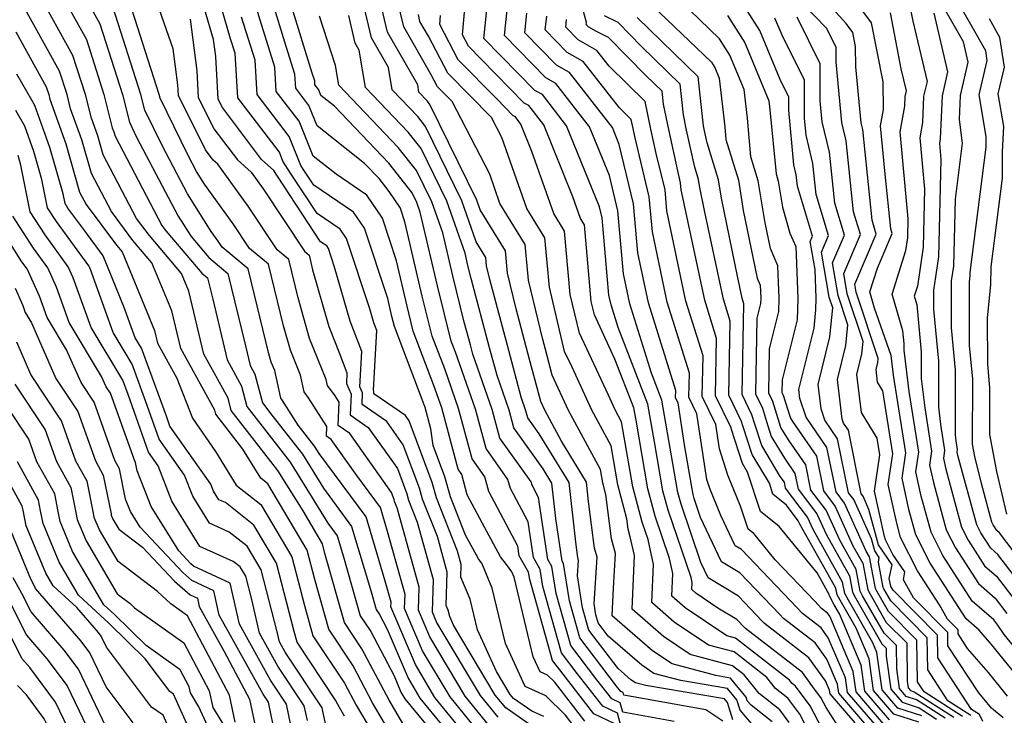
# Model space of a CAD drawing. Extents: x 1893570 to 1900978, y 2863029 to 2865516.
# Drawn here: x 1895400 to 1895524, y 2863532 to 2863619 of the extents above; entities that cross this region are included whole.
import ezdxf

# ---------------------------------------------------------------- set-up
doc = ezdxf.new("R2010")
doc.units = 0

msp = doc.modelspace()

# ---------------------------------------------------------------- linework, layer by layer
at = {"layer": 'Unknown_Line_Type', "color": 0}
for points in [[(1895450.53, 2863526.24, 3188), (1895446.12, 2863533.73, 3188), (1895442.7, 2863540.2, 3188), (1895440.5, 2863543.51, 3188), (1895438.04, 2863552.2, 3188), (1895437.72, 2863553.43, 3188), (1895435.28, 2863557.57, 3188), (1895432.11, 2863562.65, 3188), (1895431.23, 2863563.79, 3188), (1895426.24, 2863570.21, 3188), (1895425.84, 2863571.76, 3188), (1895422.79, 2863577.28, 3188), (1895420.91, 2863585.21, 3188), (1895419.99, 2863587.45, 3188), (1895415.92, 2863592.22, 3188), (1895414.32, 2863594.38, 3188), (1895410.11, 2863602.38, 3188), (1895409.43, 2863604.79, 3188), (1895408.63, 2863607, 3188), (1895407.88, 2863609.98, 3188), (1895406.3, 2863614.91, 3188), (1895401.01, 2863624.49, 3188), (1895399.62, 2863626.97, 3188), (1895398.04, 2863633.96, 3188)], [(1895447.19, 2863528.07, 3190), (1895444.04, 2863533.42, 3190), (1895441.6, 2863538.05, 3190), (1895438.52, 2863542.68, 3190), (1895436.75, 2863548.92, 3190), (1895435.79, 2863552.61, 3190), (1895430.84, 2863560.99, 3190), (1895429.96, 2863561.69, 3190), (1895427.68, 2863565.35, 3190), (1895424.28, 2863569.73, 3190), (1895424.15, 2863570.25, 3190), (1895419.88, 2863577.99, 3190), (1895418.75, 2863582.75, 3190), (1895416.24, 2863588.81, 3190), (1895413.85, 2863591.61, 3190), (1895411.14, 2863595.25, 3190), (1895408.63, 2863600.03, 3190), (1895407.42, 2863604.29, 3190), (1895406.01, 2863608.2, 3190), (1895405.56, 2863609.98, 3190), (1895404.62, 2863612.92, 3190), (1895398.15, 2863624.63, 3190)], [(1895403.87, 2863624.35, 3186), (1895407.99, 2863616.9, 3186), (1895410.2, 2863609.99, 3186), (1895411.25, 2863605.8, 3186), (1895411.44, 2863605.29, 3186), (1895411.6, 2863604.72, 3186), (1895417.49, 2863593.51, 3186), (1895418, 2863592.83, 3186), (1895420.63, 2863589.73, 3186), (1895422.54, 2863587.48, 3186), (1895423.24, 2863586.89, 3186), (1895423.9, 2863584.22, 3186), (1895425.71, 2863576.57, 3186), (1895427.53, 2863573.27, 3186), (1895428.2, 2863570.69, 3186), (1895431.29, 2863566.71, 3186), (1895433.65, 2863563.68, 3186), (1895438.41, 2863556.03, 3186), (1895439.59, 2863554.43, 3186), (1895440.39, 2863551.78, 3186), (1895442.49, 2863544.34, 3186), (1895443.81, 2863542.36, 3186), (1895446.74, 2863536.81, 3186), (1895447.61, 2863534.75, 3186), (1895448.11, 2863533.92, 3186), (1895451.28, 2863530.04, 3186)], [(1895406.73, 2863624.22, 3184), (1895409.67, 2863618.89, 3184), (1895412.52, 2863609.99, 3184), (1895413.4, 2863606.49, 3184), (1895414.31, 2863604.63, 3184), (1895419.57, 2863594.65, 3184), (1895421.18, 2863592.1, 3184), (1895423.4, 2863589.47, 3184), (1895425.8, 2863587.47, 3184), (1895428.03, 2863578.36, 3184), (1895428.63, 2863575.86, 3184), (1895429.22, 2863574.79, 3184), (1895430.16, 2863571.17, 3184), (1895431.36, 2863569.63, 3184), (1895435.19, 2863564.7, 3184), (1895437.86, 2863560.41, 3184), (1895441.4, 2863555.61, 3184), (1895443.77, 2863547.65, 3184), (1895444.48, 2863545.17, 3184), (1895444.92, 2863544.51, 3184), (1895445.89, 2863542.66, 3184), (1895448.52, 2863536.49, 3184), (1895450, 2863534, 3184), (1895455.8, 2863526.92, 3184)], [(1895489.42, 2863531.25, 3158), (1895488.72, 2863533.45, 3158), (1895488.35, 2863533.9, 3158), (1895478.45, 2863535.58, 3158), (1895477.15, 2863535.92, 3158), (1895476.57, 2863536.31, 3158), (1895474.95, 2863537.72, 3158), (1895471.29, 2863542.53, 3158), (1895470.49, 2863545.35, 3158), (1895469.86, 2863549.37, 3158), (1895469.98, 2863551.31, 3158), (1895469.88, 2863551.68, 3158), (1895469.63, 2863553.62, 3158), (1895468.8, 2863561.13, 3158), (1895465.04, 2863567.28, 3158), (1895463.6, 2863569.3, 3158), (1895463.36, 2863570.18, 3158), (1895462.76, 2863571.89, 3158), (1895461.18, 2863577.76, 3158), (1895458.8, 2863586.71, 3158), (1895458.39, 2863588.42, 3158), (1895458.3, 2863589.46, 3158), (1895457.09, 2863591.42, 3158), (1895455.27, 2863596.61, 3158), (1895450.7, 2863605.96, 3158), (1895449.72, 2863607.2, 3158), (1895446.51, 2863610.57, 3158), (1895446.04, 2863613.38, 3158), (1895443.89, 2863617.14, 3158), (1895442.35, 2863623.71, 3158)], [(1895524.02, 2863534.24, 3116), (1895521.62, 2863537.2, 3116), (1895518.98, 2863540.25, 3116), (1895517.79, 2863542.07, 3116), (1895517.78, 2863542.59, 3116), (1895516.45, 2863543.93, 3116), (1895515.45, 2863545.74, 3116), (1895512.69, 2863550.01, 3116), (1895510.55, 2863554.23, 3116), (1895510.06, 2863556.02, 3116), (1895508.99, 2863560.87, 3116), (1895509.57, 2863564.74, 3116), (1895508.32, 2863572.66, 3116), (1895507.65, 2863573.76, 3116), (1895507.45, 2863575.37, 3116), (1895507.67, 2863576.24, 3116), (1895507.72, 2863576.77, 3116), (1895504.96, 2863585.08, 3116), (1895504.78, 2863586.1, 3116), (1895507.48, 2863592.42, 3116), (1895506.96, 2863594.15, 3116), (1895505.78, 2863605.57, 3116), (1895505.58, 2863606.4, 3116), (1895504.91, 2863613.46, 3116), (1895504.86, 2863616.01, 3116), (1895504.52, 2863617.78, 3116), (1895503.67, 2863618.92, 3116), (1895499.05, 2863624.06, 3116)], [(1895526.04, 2863535.78, 3114), (1895522, 2863540.74, 3114), (1895520.45, 2863542.54, 3114), (1895518.79, 2863543.97, 3114), (1895514.28, 2863550.98, 3114), (1895512.47, 2863554.55, 3114), (1895511.6, 2863557.72, 3114), (1895510.72, 2863561.69, 3114), (1895511.2, 2863564.86, 3114), (1895509.66, 2863574.67, 3114), (1895509.35, 2863577.14, 3114), (1895507.27, 2863583.09, 3114), (1895506.66, 2863585.13, 3114), (1895507.63, 2863588.14, 3114), (1895509.49, 2863592.49, 3114), (1895509.31, 2863593.07, 3114), (1895508.6, 2863599.96, 3114), (1895508.03, 2863606.04, 3114), (1895508.4, 2863608.09, 3114), (1895508.33, 2863611.57, 3114), (1895506.89, 2863619.02, 3114), (1895503.31, 2863623.84, 3114)], [(1895526.23, 2863547.59, 3106), (1895522.81, 2863552.07, 3106), (1895521.89, 2863552.87, 3106), (1895520.64, 2863554.82, 3106), (1895520.13, 2863555.82, 3106), (1895517.76, 2863564.52, 3106), (1895517.66, 2863564.96, 3106), (1895517.71, 2863565.3, 3106), (1895517.54, 2863566.39, 3106), (1895517.45, 2863567.12, 3106), (1895517.47, 2863575.3, 3106), (1895516.96, 2863580.62, 3106), (1895516.96, 2863586.53, 3106), (1895517.23, 2863588.36, 3106), (1895517.45, 2863596.82, 3106), (1895518.34, 2863603.85, 3106), (1895517.95, 2863606.83, 3106), (1895518.07, 2863609.86, 3106), (1895519.07, 2863614.04, 3106), (1895518.46, 2863616.6, 3106), (1895514.56, 2863623.47, 3106)], [(1895457.8, 2863529.26, 3180), (1895453.79, 2863534.15, 3180), (1895450.34, 2863539.96, 3180), (1895448.07, 2863545.28, 3180), (1895448.13, 2863547.02, 3180), (1895445.93, 2863554.95, 3180), (1895445.02, 2863557.98, 3180), (1895442.05, 2863562, 3180), (1895438.84, 2863566.55, 3180), (1895438.23, 2863566.97, 3180), (1895438.28, 2863568.2, 3180), (1895435.97, 2863571.81, 3180), (1895435.41, 2863572.56, 3180), (1895434.95, 2863574.66, 3180), (1895433.7, 2863577.78, 3180), (1895432.82, 2863580.86, 3180), (1895430.91, 2863588.62, 3180), (1895428.54, 2863590.61, 3180), (1895426.47, 2863593.72, 3180), (1895422.88, 2863598.69, 3180), (1895421.87, 2863600.29, 3180), (1895420.81, 2863602.3, 3180), (1895417.28, 2863609.51, 3180), (1895417.16, 2863610, 3180), (1895413.04, 2863622.87, 3180)], [(1895458.8, 2863530.42, 3178), (1895455.68, 2863534.23, 3178), (1895451.25, 2863541.7, 3178), (1895449.81, 2863545.08, 3178), (1895449.9, 2863547.97, 3178), (1895447.13, 2863557.96, 3178), (1895446.81, 2863558.75, 3178), (1895446.75, 2863558.98, 3178), (1895446.41, 2863559.89, 3178), (1895441.17, 2863567.31, 3178), (1895439.72, 2863568.3, 3178), (1895439.84, 2863571.24, 3178), (1895439.32, 2863572.05, 3178), (1895438.35, 2863573.34, 3178), (1895438.18, 2863574.09, 3178), (1895436.11, 2863579.27, 3178), (1895434.65, 2863584.38, 3178), (1895433.47, 2863589.2, 3178), (1895432, 2863590.43, 3178), (1895428.36, 2863595.92, 3178), (1895424.53, 2863601.21, 3178), (1895423.96, 2863601.73, 3178), (1895422.98, 2863603.02, 3178), (1895419.6, 2863609.85, 3178), (1895419.52, 2863611.2, 3178), (1895418.92, 2863615.75, 3178), (1895416.63, 2863622.35, 3178)], [(1895474.55, 2863530.77, 3166), (1895471.91, 2863532.02, 3166), (1895467.32, 2863537.92, 3166), (1895466.71, 2863538.73, 3166), (1895463.83, 2863548.94, 3166), (1895463.69, 2863549.85, 3166), (1895462.52, 2863551.9, 3166), (1895462.34, 2863553.13, 3166), (1895458.69, 2863559.99, 3166), (1895458.18, 2863561.85, 3166), (1895456.57, 2863564.1, 3166), (1895454.88, 2863570.46, 3166), (1895453.12, 2863575.45, 3166), (1895451.56, 2863579.56, 3166), (1895450.3, 2863584.6, 3166), (1895448.16, 2863593.78, 3166), (1895447.54, 2863595.67, 3166), (1895446.14, 2863597.76, 3166), (1895444.85, 2863599.39, 3166), (1895443.04, 2863601.29, 3166), (1895437.05, 2863606.03, 3166), (1895436.01, 2863608.61, 3166), (1895434.35, 2863610.79, 3166), (1895434.25, 2863612.56, 3166), (1895433.16, 2863616.02, 3166), (1895431.37, 2863621.77, 3166)], [(1895475.45, 2863530.06, 3164), (1895474.89, 2863532.08, 3164), (1895473.04, 2863532.96, 3164), (1895469.81, 2863537.11, 3164), (1895467.85, 2863539.68, 3164), (1895465.49, 2863548.05, 3164), (1895465.16, 2863550.2, 3164), (1895464.32, 2863551.68, 3164), (1895463.64, 2863556.18, 3164), (1895461.4, 2863560.39, 3164), (1895461.09, 2863561.53, 3164), (1895458.33, 2863565.4, 3164), (1895457, 2863570.39, 3164), (1895454.48, 2863577.56, 3164), (1895453.95, 2863578.94, 3164), (1895452.21, 2863585.88, 3164), (1895450.05, 2863595.18, 3164), (1895449.63, 2863596.39, 3164), (1895449.02, 2863597.62, 3164), (1895446.07, 2863601.34, 3164), (1895439.24, 2863608.5, 3164), (1895437.54, 2863609.84, 3164), (1895437.25, 2863610.57, 3164), (1895436.78, 2863611.19, 3164), (1895436.75, 2863611.69, 3164), (1895436.44, 2863612.67, 3164), (1895433.47, 2863622.25, 3164)], [(1895491.78, 2863530.78, 3156), (1895490.33, 2863532.46, 3156), (1895489.9, 2863533.79, 3156), (1895488.74, 2863535.2, 3156), (1895482.85, 2863536.2, 3156), (1895479.45, 2863537.1, 3156), (1895477.94, 2863538.13, 3156), (1895473.7, 2863541.81, 3156), (1895472.43, 2863543.48, 3156), (1895472.16, 2863544.46, 3156), (1895471.94, 2863545.85, 3156), (1895472.32, 2863551.74, 3156), (1895471.99, 2863552.87, 3156), (1895471.25, 2863558.76, 3156), (1895470.98, 2863561.2, 3156), (1895467.83, 2863566.35, 3156), (1895465.77, 2863570.15, 3156), (1895465.24, 2863571.32, 3156), (1895463.59, 2863577.42, 3156), (1895462.11, 2863583, 3156), (1895461.03, 2863587.51, 3156), (1895460.78, 2863590.29, 3156), (1895457.57, 2863595.48, 3156), (1895457.15, 2863596.68, 3156), (1895451.26, 2863608.74, 3156), (1895450.94, 2863609.15, 3156), (1895449.87, 2863610.27, 3156), (1895449.72, 2863611.2, 3156), (1895445.93, 2863617.82, 3156), (1895444.83, 2863622.49, 3156)], [(1895478.3, 2863622.17, 3130), (1895486.72, 2863614.04, 3130), (1895487.13, 2863613.39, 3130), (1895487.7, 2863612.03, 3130), (1895488.39, 2863605.93, 3130), (1895488.55, 2863604.3, 3130), (1895490.11, 2863599.18, 3130), (1895490.73, 2863595.38, 3130), (1895492.49, 2863586.85, 3130), (1895492.87, 2863585.98, 3130), (1895492.93, 2863584.36, 3130), (1895492.91, 2863583.69, 3130), (1895492.44, 2863581.82, 3130), (1895492.25, 2863572.29, 3130), (1895493.13, 2863570.49, 3130), (1895493.65, 2863568.83, 3130), (1895494.26, 2863566.94, 3130), (1895495.9, 2863564.2, 3130), (1895497.24, 2863562.26, 3130), (1895497.64, 2863560.31, 3130), (1895499.98, 2863557.21, 3130), (1895501.2, 2863554.54, 3130), (1895504.09, 2863549.4, 3130), (1895504.48, 2863547.32, 3130), (1895504.86, 2863546.6, 3130), (1895508.18, 2863540.82, 3130), (1895508.72, 2863540.28, 3130), (1895508.73, 2863539.27, 3130), (1895509.31, 2863535.11, 3130), (1895510.73, 2863533.47, 3130), (1895512.89, 2863532.76, 3130), (1895515.08, 2863531.36, 3130)], [(1895516.16, 2863531.47, 3128), (1895512.56, 2863533.78, 3128), (1895511.26, 2863534.2, 3128), (1895510.41, 2863535.19, 3128), (1895510.06, 2863537.7, 3128), (1895510.01, 2863540.61, 3128), (1895508.46, 2863542.17, 3128), (1895505.76, 2863546.89, 3128), (1895505.44, 2863547.47, 3128), (1895504.93, 2863550.19, 3128), (1895502.87, 2863553.86, 3128), (1895501.15, 2863557.66, 3128), (1895499.23, 2863560.19, 3128), (1895498.59, 2863563.36, 3128), (1895496.41, 2863566.5, 3128), (1895495.47, 2863568.08, 3128), (1895495.12, 2863569.17, 3128), (1895494.44, 2863571.32, 3128), (1895493.93, 2863572.37, 3128), (1895494.04, 2863577.95, 3128), (1895495.2, 2863582.65, 3128), (1895495.26, 2863584.35, 3128), (1895495.1, 2863588.43, 3128), (1895494.15, 2863590.6, 3128), (1895493.49, 2863593.82, 3128), (1895492.62, 2863599.13, 3128), (1895491.7, 2863602.15, 3128), (1895491.24, 2863607, 3128), (1895490.83, 2863610.61, 3128), (1895489.03, 2863614.95, 3128), (1895487.72, 2863616.99, 3128), (1895482.72, 2863621.82, 3128)], [(1895523.47, 2863531.51, 3118), (1895522.01, 2863532.71, 3118), (1895521.23, 2863533.66, 3118), (1895520.38, 2863534.64, 3118), (1895516.51, 2863540.56, 3118), (1895516.49, 2863542.26, 3118), (1895512.17, 2863546.62, 3118), (1895510.89, 2863548.9, 3118), (1895511.09, 2863549.88, 3118), (1895509.56, 2863552.09, 3118), (1895508.64, 2863553.91, 3118), (1895508.52, 2863554.32, 3118), (1895507.25, 2863560.05, 3118), (1895507.94, 2863564.63, 3118), (1895507.61, 2863566.73, 3118), (1895505.6, 2863569.97, 3118), (1895505.02, 2863574.74, 3118), (1895505.66, 2863577.32, 3118), (1895505.81, 2863578.88, 3118), (1895503.83, 2863584.87, 3118), (1895503.38, 2863587.44, 3118), (1895505.48, 2863592.35, 3118), (1895504.61, 2863595.22, 3118), (1895503.69, 2863604.14, 3118), (1895503.12, 2863606.47, 3118), (1895502.41, 2863614.04, 3118), (1895502.41, 2863615.95, 3118), (1895501.22, 2863618.34, 3118), (1895496.99, 2863622.74, 3118)], [(1895527.37, 2863549.06, 3104), (1895522.99, 2863554.82, 3104), (1895522.67, 2863555.1, 3104), (1895522.22, 2863555.79, 3104), (1895522.05, 2863556.14, 3104), (1895520.72, 2863561.01, 3104), (1895519.91, 2863564.4, 3104), (1895519.61, 2863565.98, 3104), (1895519.63, 2863574.19, 3104), (1895519.23, 2863578.33, 3104), (1895519.23, 2863586.41, 3104), (1895519.3, 2863587.19, 3104), (1895519.31, 2863587.59, 3104), (1895521.31, 2863603.36, 3104), (1895521.31, 2863604.04, 3104), (1895521.34, 2863604.69, 3104), (1895520.43, 2863609.94, 3104), (1895521.46, 2863614.28, 3104), (1895521.28, 2863615.48, 3104), (1895517.35, 2863622.45, 3104)], [(1895456.8, 2863528.09, 3182), (1895451.89, 2863534.07, 3182), (1895449.43, 2863538.23, 3182), (1895446.34, 2863545.49, 3182), (1895446.36, 2863546.06, 3182), (1895445.62, 2863548.71, 3182), (1895443.21, 2863556.8, 3182), (1895437.3, 2863564.79, 3182), (1895436.73, 2863565.72, 3182), (1895434.68, 2863568.35, 3182), (1895432.62, 2863571.57, 3182), (1895432.47, 2863571.77, 3182), (1895431.71, 2863575.23, 3182), (1895431.28, 2863576.29, 3182), (1895430.98, 2863577.33, 3182), (1895428.36, 2863588.04, 3182), (1895425.08, 2863590.78, 3182), (1895424.58, 2863591.53, 3182), (1895423.72, 2863592.72, 3182), (1895420.72, 2863597.47, 3182), (1895417.56, 2863603.46, 3182), (1895415.34, 2863608, 3182), (1895414.84, 2863609.99, 3182), (1895411.36, 2863620.88, 3182)], [(1895464.49, 2863530.23, 3174), (1895460.8, 2863532.76, 3174), (1895459.47, 2863534.38, 3174), (1895454.25, 2863543.18, 3174), (1895453.75, 2863544.27, 3174), (1895453.55, 2863545.08, 3174), (1895453.31, 2863545.67, 3174), (1895453.44, 2863549.87, 3174), (1895452.2, 2863554.32, 3174), (1895450.33, 2863559.04, 3174), (1895449.95, 2863560.42, 3174), (1895447.91, 2863565.89, 3174), (1895445.84, 2863568.83, 3174), (1895442.71, 2863570.97, 3174), (1895442.77, 2863572.43, 3174), (1895442.44, 2863573.18, 3174), (1895442.69, 2863577.62, 3174), (1895441.21, 2863581.45, 3174), (1895439.26, 2863588.23, 3174), (1895438.48, 2863590.6, 3174), (1895438.27, 2863590.92, 3174), (1895437.49, 2863591.44, 3174), (1895432.05, 2863599.69, 3174), (1895431.58, 2863600.43, 3174), (1895430.06, 2863601.82, 3174), (1895425.13, 2863608.33, 3174), (1895424.59, 2863609.4, 3174), (1895424.29, 2863614.75, 3174), (1895424.01, 2863616.89, 3174), (1895422.85, 2863620.77, 3174)], [(1895465.61, 2863531.66, 3172), (1895464.11, 2863532.34, 3172), (1895461.8, 2863533.93, 3172), (1895461.36, 2863534.46, 3172), (1895459.65, 2863537.35, 3172), (1895457.26, 2863542.58, 3172), (1895456.32, 2863546.46, 3172), (1895455.16, 2863549.23, 3172), (1895455.21, 2863550.82, 3172), (1895454.74, 2863552.49, 3172), (1895452.09, 2863559.19, 3172), (1895451.55, 2863561.14, 3172), (1895448.66, 2863568.89, 3172), (1895448.17, 2863569.58, 3172), (1895444.2, 2863572.3, 3172), (1895444.21, 2863572.6, 3172), (1895444.15, 2863572.76, 3172), (1895444.56, 2863580.27, 3172), (1895444.18, 2863581.26, 3172), (1895443.68, 2863583, 3172), (1895440.74, 2863591.87, 3172), (1895439.95, 2863593.05, 3172), (1895437.06, 2863595, 3172), (1895433.71, 2863600.08, 3172), (1895432.75, 2863601.59, 3172), (1895432.3, 2863602.71, 3172), (1895427.05, 2863609.57, 3172), (1895426.74, 2863615.18, 3172), (1895426.16, 2863617, 3172), (1895425, 2863620.88, 3172)], [(1895470.78, 2863531.08, 3168), (1895466.93, 2863536.03, 3168), (1895466.06, 2863536.88, 3168), (1895465.16, 2863537.29, 3168), (1895464.28, 2863539.2, 3168), (1895461.86, 2863549.21, 3168), (1895461.57, 2863549.89, 3168), (1895460.89, 2863550.83, 3168), (1895460.13, 2863551.8, 3168), (1895457.55, 2863556.62, 3168), (1895455.97, 2863559.58, 3168), (1895455.27, 2863562.16, 3168), (1895454.81, 2863562.8, 3168), (1895452.76, 2863570.53, 3168), (1895451.77, 2863573.35, 3168), (1895449.17, 2863580.17, 3168), (1895448.38, 2863583.32, 3168), (1895447.05, 2863589.04, 3168), (1895445.27, 2863594.4, 3168), (1895443.33, 2863597.32, 3168), (1895439.43, 2863599.94, 3168), (1895436.56, 2863602.22, 3168), (1895434.78, 2863606.64, 3168), (1895431.91, 2863610.38, 3168), (1895431.74, 2863613.43, 3168), (1895429.87, 2863619.36, 3168), (1895429.27, 2863621.29, 3168)], [(1895494.36, 2863531.01, 3154), (1895491.73, 2863533.1, 3154), (1895491.23, 2863533.67, 3154), (1895491.09, 2863534.12, 3154), (1895489.12, 2863536.51, 3154), (1895487.25, 2863536.83, 3154), (1895481.75, 2863538.29, 3154), (1895479.3, 2863539.94, 3154), (1895474.22, 2863544.37, 3154), (1895474.37, 2863547.83, 3154), (1895474.65, 2863552.18, 3154), (1895474.11, 2863554.06, 3154), (1895473.41, 2863559.64, 3154), (1895473.02, 2863561.1, 3154), (1895472.73, 2863562.78, 3154), (1895468.71, 2863570.2, 3154), (1895466.66, 2863574.65, 3154), (1895466.01, 2863577.07, 3154), (1895465.42, 2863579.29, 3154), (1895463.67, 2863586.61, 3154), (1895463.27, 2863591.11, 3154), (1895460.08, 2863596.26, 3154), (1895458.79, 2863599.94, 3154), (1895454.05, 2863609.11, 3154), (1895452.2, 2863610.97, 3154), (1895451.38, 2863612.54, 3154), (1895447.97, 2863618.51, 3154), (1895447.32, 2863621.27, 3154)], [(1895501.62, 2863528.29, 3148), (1895499.16, 2863533.04, 3148), (1895497.32, 2863535.49, 3148), (1895496.87, 2863535.85, 3148), (1895496.54, 2863536.25, 3148), (1895489.73, 2863541.55, 3148), (1895488.66, 2863541.83, 3148), (1895483.41, 2863545.38, 3148), (1895481.74, 2863546.83, 3148), (1895481.86, 2863549.68, 3148), (1895481.45, 2863551.57, 3148), (1895479.64, 2863556.88, 3148), (1895478.71, 2863560.36, 3148), (1895477.23, 2863568.98, 3148), (1895476.95, 2863570.53, 3148), (1895474.56, 2863576.68, 3148), (1895471.97, 2863582.26, 3148), (1895471.57, 2863583.91, 3148), (1895470.71, 2863593.59, 3148), (1895470.23, 2863594.37, 3148), (1895469.27, 2863597.09, 3148), (1895465.59, 2863606.15, 3148), (1895463.7, 2863608.59, 3148), (1895463.12, 2863608.91, 3148), (1895457.71, 2863614.44, 3148), (1895456.11, 2863616.05, 3148), (1895455.35, 2863617.5, 3148), (1895455.67, 2863620.75, 3148)], [(1895505.45, 2863526.1, 3146), (1895501.15, 2863532.81, 3146), (1895500.48, 2863534.09, 3146), (1895499.71, 2863535.11, 3146), (1895498.19, 2863537.21, 3146), (1895491.01, 2863542.74, 3146), (1895490.91, 2863542.84, 3146), (1895489.91, 2863543.89, 3146), (1895487.53, 2863545.33, 3146), (1895484.77, 2863547.2, 3146), (1895484.24, 2863547.66, 3146), (1895484.28, 2863548.56, 3146), (1895484.15, 2863549.16, 3146), (1895481.27, 2863557.64, 3146), (1895480.61, 2863560.11, 3146), (1895479.55, 2863566.26, 3146), (1895478.72, 2863571.01, 3146), (1895474.96, 2863580.66, 3146), (1895474.07, 2863583.51, 3146), (1895473.81, 2863584.74, 3146), (1895472.96, 2863594.44, 3146), (1895472.62, 2863595.86, 3146), (1895468.48, 2863606.04, 3146), (1895465.42, 2863609.98, 3146), (1895464.48, 2863610.5, 3146), (1895458.07, 2863617.05, 3146), (1895458.49, 2863621.04, 3146)], [(1895504.8, 2863530.89, 3144), (1895501.66, 2863534.53, 3144), (1895501.6, 2863534.98, 3144), (1895501.08, 2863536.19, 3144), (1895498.98, 2863539.08, 3144), (1895493.4, 2863543.37, 3144), (1895493.12, 2863543.68, 3144), (1895490.11, 2863546.82, 3144), (1895486.31, 2863549.13, 3144), (1895485.39, 2863551.08, 3144), (1895482.9, 2863558.39, 3144), (1895482.5, 2863559.87, 3144), (1895481.87, 2863563.54, 3144), (1895480.48, 2863571.5, 3144), (1895479.15, 2863574.92, 3144), (1895476.43, 2863583.62, 3144), (1895475.63, 2863587.39, 3144), (1895474.94, 2863595.33, 3144), (1895473.87, 2863599.78, 3144), (1895471.37, 2863605.92, 3144), (1895467.13, 2863611.37, 3144), (1895465.84, 2863612.09, 3144), (1895460.64, 2863617.4, 3144), (1895460.98, 2863620.63, 3144)], [(1895518.32, 2863531.69, 3124), (1895513.5, 2863534.79, 3124), (1895512.68, 2863536.04, 3124), (1895512.6, 2863541.27, 3124), (1895509.03, 2863544.88, 3124), (1895507.54, 2863547.46, 3124), (1895507.37, 2863547.78, 3124), (1895506.63, 2863551.77, 3124), (1895506.22, 2863552.49, 3124), (1895503.48, 2863558.54, 3124), (1895502.41, 2863559.95, 3124), (1895501.27, 2863565.54, 3124), (1895498.63, 2863569.38, 3124), (1895497.86, 2863571.72, 3124), (1895497.72, 2863572.86, 3124), (1895499.64, 2863580.55, 3124), (1895499.87, 2863582.89, 3124), (1895499.92, 2863584.33, 3124), (1895499.78, 2863587.95, 3124), (1895499.17, 2863591.46, 3124), (1895499.46, 2863592.15, 3124), (1895497.56, 2863598.46, 3124), (1895497.41, 2863599.86, 3124), (1895497.1, 2863601.14, 3124), (1895496.46, 2863608.01, 3124), (1895496.47, 2863609.68, 3124), (1895495.47, 2863611.67, 3124), (1895492.82, 2863618.05, 3124), (1895490.9, 2863621.07, 3124)], [(1895511.63, 2863621.5, 3110), (1895512.07, 2863619.22, 3110), (1895513.88, 2863611.63, 3110), (1895513.44, 2863609.78, 3110), (1895513.31, 2863606.46, 3110), (1895512.97, 2863604.55, 3110), (1895513.57, 2863598.07, 3110), (1895513.38, 2863590.75, 3110), (1895512.67, 2863585.86, 3110), (1895512.26, 2863584.6, 3110), (1895512.58, 2863583.53, 3110), (1895513.15, 2863577.53, 3110), (1895513.14, 2863574.23, 3110), (1895513.6, 2863570.53, 3110), (1895514.45, 2863565.08, 3110), (1895514.19, 2863563.32, 3110), (1895514.68, 2863561.12, 3110), (1895516.3, 2863555.18, 3110), (1895517.46, 2863552.9, 3110), (1895520.34, 2863548.42, 3110), (1895522.46, 2863546.59, 3110), (1895523.94, 2863544.64, 3110)], [(1895421.05, 2863619.49, 3176), (1895421.91, 2863612.97, 3176), (1895422.09, 2863609.63, 3176), (1895424.05, 2863605.67, 3176), (1895427.01, 2863601.77, 3176), (1895428.73, 2863600.21, 3176), (1895430.24, 2863598.11, 3176), (1895435.45, 2863590.25, 3176), (1895436.03, 2863589.77, 3176), (1895436.49, 2863587.9, 3176), (1895438.52, 2863580.76, 3176), (1895439.89, 2863577.36, 3176), (1895440.81, 2863574.96, 3176), (1895440.74, 2863573.59, 3176), (1895441.32, 2863572.25, 3176), (1895441.22, 2863569.64, 3176), (1895443.5, 2863568.07, 3176), (1895447.16, 2863562.89, 3176), (1895448.35, 2863559.7, 3176), (1895448.57, 2863558.9, 3176), (1895449.66, 2863556.14, 3176), (1895451.67, 2863548.92, 3176), (1895451.54, 2863544.87, 3176), (1895452.15, 2863543.44, 3176), (1895457.57, 2863534.31, 3176), (1895459.8, 2863531.59, 3176)], [(1895469.65, 2863530.14, 3170), (1895468.33, 2863531.85, 3170), (1895465.84, 2863534.27, 3170), (1895463.26, 2863535.44, 3170), (1895460.77, 2863540.89, 3170), (1895459.09, 2863547.83, 3170), (1895457.78, 2863550.97, 3170), (1895457.59, 2863551.23, 3170), (1895457.37, 2863551.51, 3170), (1895455.76, 2863554.52, 3170), (1895453.85, 2863559.34, 3170), (1895453.15, 2863561.85, 3170), (1895451.68, 2863565.81, 3170), (1895451.36, 2863567.89, 3170), (1895450.64, 2863570.6, 3170), (1895450.41, 2863571.24, 3170), (1895446.78, 2863580.79, 3170), (1895446.46, 2863582.03, 3170), (1895445.94, 2863584.3, 3170), (1895443.01, 2863593.14, 3170), (1895441.64, 2863595.19, 3170), (1895436.62, 2863598.56, 3170), (1895435.36, 2863600.47, 3170), (1895435, 2863601.04, 3170), (1895433.54, 2863604.68, 3170), (1895429.48, 2863609.98, 3170), (1895429.24, 2863614.31, 3170), (1895427.53, 2863619.71, 3170)], [(1895482.03, 2863531.05, 3162), (1895475.57, 2863532.21, 3162), (1895475.24, 2863533.38, 3162), (1895474.16, 2863533.9, 3162), (1895472.29, 2863536.3, 3162), (1895469, 2863540.63, 3162), (1895467.16, 2863547.15, 3162), (1895466.62, 2863550.56, 3162), (1895466.12, 2863551.45, 3162), (1895464.95, 2863559.23, 3162), (1895464.12, 2863560.79, 3162), (1895464, 2863561.22, 3162), (1895460.08, 2863566.7, 3162), (1895459.12, 2863570.32, 3162), (1895456.66, 2863577.3, 3162), (1895456.35, 2863578.46, 3162), (1895455.59, 2863581.32, 3162), (1895454.13, 2863587.17, 3162), (1895452.87, 2863592.58, 3162), (1895451.51, 2863596.46, 3162), (1895449.58, 2863600.4, 3162), (1895447.28, 2863603.3, 3162), (1895439.78, 2863611.17, 3162), (1895439.37, 2863613.63, 3162), (1895437.35, 2863619.85, 3162)], [(1895488.17, 2863531.1, 3160), (1895486.01, 2863532.5, 3160), (1895475.68, 2863534.37, 3160), (1895475.59, 2863534.69, 3160), (1895475.29, 2863534.83, 3160), (1895474.78, 2863535.5, 3160), (1895470.14, 2863541.58, 3160), (1895468.83, 2863546.25, 3160), (1895468.09, 2863550.92, 3160), (1895467.92, 2863551.22, 3160), (1895467.11, 2863556.6, 3160), (1895466.62, 2863561.06, 3160), (1895465.52, 2863562.85, 3160), (1895461.84, 2863568, 3160), (1895461.24, 2863570.25, 3160), (1895459.71, 2863574.59, 3160), (1895458.77, 2863578.11, 3160), (1895456.46, 2863586.8, 3160), (1895456.04, 2863588.45, 3160), (1895455.69, 2863589.99, 3160), (1895453.39, 2863596.54, 3160), (1895450.14, 2863603.18, 3160), (1895448.5, 2863605.25, 3160), (1895443.14, 2863610.87, 3160), (1895442.36, 2863615.56, 3160), (1895441.85, 2863616.45, 3160), (1895441.04, 2863619.94, 3160)], [(1895496.52, 2863530.94, 3152), (1895495.35, 2863532.5, 3152), (1895492.71, 2863534.59, 3152), (1895490.83, 2863536.94, 3152), (1895489.39, 2863538.05, 3152), (1895484.05, 2863539.47, 3152), (1895480.67, 2863541.76, 3152), (1895476.72, 2863545.19, 3152), (1895477.02, 2863551.93, 3152), (1895476.5, 2863554.29, 3152), (1895476.22, 2863555.25, 3152), (1895476.06, 2863556.58, 3152), (1895474.91, 2863560.85, 3152), (1895474.07, 2863565.77, 3152), (1895471.65, 2863570.24, 3152), (1895469.16, 2863575.64, 3152), (1895468.23, 2863577.63, 3152), (1895466.3, 2863585.71, 3152), (1895465.75, 2863591.94, 3152), (1895463.46, 2863595.63, 3152), (1895460.33, 2863604.56, 3152), (1895459.01, 2863607.11, 3152), (1895453.5, 2863612.67, 3152), (1895451.06, 2863617.34, 3152), (1895450, 2863619.19, 3152), (1895449.8, 2863620.05, 3152)], [(1895502.1, 2863523.77, 3150), (1895497.84, 2863531.99, 3150), (1895496.33, 2863534, 3150), (1895494.79, 2863535.22, 3150), (1895493.69, 2863536.59, 3150), (1895489.56, 2863539.8, 3150), (1895486.36, 2863540.65, 3150), (1895482.04, 2863543.57, 3150), (1895479.23, 2863546.01, 3150), (1895479.44, 2863550.8, 3150), (1895478.74, 2863553.97, 3150), (1895478.01, 2863556.13, 3150), (1895476.81, 2863560.61, 3150), (1895475.41, 2863568.76, 3150), (1895474.59, 2863570.28, 3150), (1895473.74, 2863572.12, 3150), (1895470.1, 2863579.94, 3150), (1895468.94, 2863584.81, 3150), (1895468.23, 2863592.76, 3150), (1895466.85, 2863595, 3150), (1895464.1, 2863602.82, 3150), (1895462.7, 2863606.27, 3150), (1895461.98, 2863607.2, 3150), (1895461.76, 2863607.32, 3150), (1895459.7, 2863609.42, 3150), (1895454.8, 2863614.36, 3150), (1895452.49, 2863618.79, 3150), (1895452.6, 2863619.94, 3150)], [(1895507.55, 2863529.05, 3142), (1895502.75, 2863534.61, 3142), (1895502.59, 2863535.77, 3142), (1895501.26, 2863538.89, 3142), (1895499.77, 2863540.95, 3142), (1895495.8, 2863544.01, 3142), (1895495.32, 2863544.52, 3142), (1895490.31, 2863549.75, 3142), (1895488, 2863551.15, 3142), (1895485.34, 2863556.75, 3142), (1895484.53, 2863559.14, 3142), (1895484.4, 2863559.62, 3142), (1895484.19, 2863560.82, 3142), (1895483.31, 2863565.86, 3142), (1895482.52, 2863571.15, 3142), (1895482.2, 2863571.8, 3142), (1895482.22, 2863572.74, 3142), (1895478.79, 2863583.74, 3142), (1895477.45, 2863590.04, 3142), (1895476.91, 2863596.21, 3142), (1895475.11, 2863603.71, 3142), (1895474.26, 2863605.81, 3142), (1895468.85, 2863612.76, 3142), (1895467.2, 2863613.68, 3142), (1895463.21, 2863617.75, 3142), (1895463.47, 2863620.23, 3142)], [(1895508.08, 2863529.79, 3140), (1895503.85, 2863534.7, 3140), (1895503.59, 2863536.56, 3140), (1895501.44, 2863541.6, 3140), (1895500.55, 2863542.83, 3140), (1895498.19, 2863544.65, 3140), (1895497.53, 2863545.37, 3140), (1895490.51, 2863552.69, 3140), (1895489.69, 2863553.18, 3140), (1895487.88, 2863556.99, 3140), (1895486.5, 2863560.37, 3140), (1895486.14, 2863561.5, 3140), (1895484.89, 2863569.8, 3140), (1895483.88, 2863571.88, 3140), (1895483.94, 2863574.92, 3140), (1895481.15, 2863583.86, 3140), (1895479.28, 2863592.69, 3140), (1895478.89, 2863597.1, 3140), (1895477.06, 2863604.71, 3140), (1895476.84, 2863605.72, 3140), (1895476.61, 2863606.84, 3140), (1895475.13, 2863608.29, 3140), (1895470.57, 2863614.15, 3140), (1895468.56, 2863615.27, 3140), (1895465.79, 2863618.11, 3140), (1895465.97, 2863619.83, 3140)], [(1895508.61, 2863530.52, 3138), (1895504.94, 2863534.78, 3138), (1895504.58, 2863537.35, 3138), (1895501.63, 2863544.31, 3138), (1895501.34, 2863544.7, 3138), (1895500.58, 2863545.28, 3138), (1895499.73, 2863546.21, 3138), (1895494.75, 2863551.41, 3138), (1895492.05, 2863554.7, 3138), (1895491.33, 2863555.28, 3138), (1895490.39, 2863558.15, 3138), (1895488.8, 2863562.06, 3138), (1895487.72, 2863565.39, 3138), (1895487.26, 2863568.45, 3138), (1895485.55, 2863571.96, 3138), (1895485.66, 2863577.1, 3138), (1895483.51, 2863583.98, 3138), (1895481.1, 2863595.35, 3138), (1895480.87, 2863597.98, 3138), (1895479.77, 2863602.54, 3138), (1895479.09, 2863605.64, 3138), (1895478.38, 2863609.11, 3138), (1895473.82, 2863613.57, 3138), (1895472.29, 2863615.54, 3138), (1895469.92, 2863616.86, 3138), (1895468.36, 2863618.46, 3138), (1895468.46, 2863619.43, 3138)], [(1895509.14, 2863531.26, 3136), (1895506.03, 2863534.86, 3136), (1895505.57, 2863538.14, 3136), (1895502.83, 2863544.61, 3136), (1895502.18, 2863545.73, 3136), (1895501.58, 2863546.85, 3136), (1895501.55, 2863547.04, 3136), (1895500.02, 2863549.75, 3136), (1895495.24, 2863555.6, 3136), (1895492.9, 2863557.47, 3136), (1895491.28, 2863562.42, 3136), (1895490.63, 2863563.51, 3136), (1895489.26, 2863567.8, 3136), (1895489.19, 2863568, 3136), (1895487.23, 2863572.04, 3136), (1895487.37, 2863579.27, 3136), (1895485.87, 2863584.1, 3136), (1895482.92, 2863598, 3136), (1895482.84, 2863598.87, 3136), (1895482.48, 2863600.36, 3136), (1895481.34, 2863605.57, 3136), (1895480.69, 2863608.76, 3136), (1895480.51, 2863610.39, 3136), (1895478.47, 2863612.39, 3136), (1895473.75, 2863617.17, 3136), (1895472.23, 2863617.92, 3136), (1895471.29, 2863618.45, 3136), (1895470.93, 2863618.81, 3136), (1895470.96, 2863619.03, 3136), (1895470.59, 2863620.44, 3136)], [(1895512.85, 2863530.96, 3134), (1895509.67, 2863531.99, 3134), (1895507.13, 2863534.95, 3134), (1895506.57, 2863538.94, 3134), (1895504.93, 2863542.79, 3134), (1895503.08, 2863546.02, 3134), (1895502.55, 2863547.01, 3134), (1895502.4, 2863547.82, 3134), (1895497.85, 2863555.9, 3134), (1895497.65, 2863556.33, 3134), (1895496.16, 2863558.3, 3134), (1895494.47, 2863559.65, 3134), (1895494.01, 2863561.04, 3134), (1895491.84, 2863564.65, 3134), (1895490.72, 2863568.14, 3134), (1895490.51, 2863568.83, 3134), (1895488.9, 2863572.13, 3134), (1895489.09, 2863581.45, 3134), (1895488.23, 2863584.21, 3134), (1895485.9, 2863595.18, 3134), (1895485.22, 2863598.5, 3134), (1895485.09, 2863599.28, 3134), (1895484.61, 2863600.85, 3134), (1895483.59, 2863605.5, 3134), (1895483.2, 2863607.41, 3134), (1895482.77, 2863611.29, 3134), (1895477.92, 2863616.04, 3134), (1895474.95, 2863619.06, 3134), (1895473.24, 2863619.9, 3134)], [(1895513.21, 2863531.75, 3132), (1895510.2, 2863532.73, 3132), (1895508.22, 2863535.03, 3132), (1895507.56, 2863539.73, 3132), (1895507.04, 2863540.96, 3132), (1895503.97, 2863546.31, 3132), (1895503.51, 2863547.16, 3132), (1895503.24, 2863548.61, 3132), (1895499.52, 2863555.22, 3132), (1895498.82, 2863556.77, 3132), (1895496.05, 2863560.43, 3132), (1895495.9, 2863561.17, 3132), (1895495.39, 2863561.9, 3132), (1895493.05, 2863565.79, 3132), (1895492.19, 2863568.48, 3132), (1895491.82, 2863569.66, 3132), (1895490.58, 2863572.21, 3132), (1895490.81, 2863583.63, 3132), (1895490.59, 2863584.33, 3132), (1895490, 2863587.11, 3132), (1895487.97, 2863596.94, 3132), (1895487.6, 2863599.23, 3132), (1895486.17, 2863603.9, 3132), (1895485.84, 2863605.43, 3132), (1895485.71, 2863606.05, 3132), (1895485.04, 2863612.19, 3132), (1895477.38, 2863619.69, 3132)], [(1895488.73, 2863619.95, 3126), (1895490.92, 2863616.5, 3126), (1895493.96, 2863609.2, 3126), (1895494.09, 2863608.06, 3126), (1895494.85, 2863600, 3126), (1895495.14, 2863599.08, 3126), (1895495.67, 2863595.8, 3126), (1895496.61, 2863592.54, 3126), (1895497.34, 2863590.87, 3126), (1895497.59, 2863584.34, 3126), (1895497.5, 2863581.61, 3126), (1895495.64, 2863574.08, 3126), (1895495.6, 2863572.46, 3126), (1895495.75, 2863572.15, 3126), (1895496.58, 2863569.51, 3126), (1895496.67, 2863569.22, 3126), (1895496.93, 2863568.8, 3126), (1895499.93, 2863564.45, 3126), (1895500.82, 2863560.07, 3126), (1895502.31, 2863558.1, 3126), (1895504.54, 2863553.18, 3126), (1895505.78, 2863550.98, 3126), (1895506.41, 2863547.63, 3126), (1895506.65, 2863547.17, 3126), (1895508.74, 2863543.52, 3126), (1895511.31, 2863540.94, 3126), (1895511.38, 2863536.13, 3126), (1895511.5, 2863535.28, 3126), (1895511.79, 2863534.94, 3126), (1895512.24, 2863534.79, 3126), (1895517.24, 2863531.58, 3126)], [(1895519.4, 2863531.81, 3122), (1895516.49, 2863533.67, 3122), (1895513.96, 2863537.55, 3122), (1895513.9, 2863541.6, 3122), (1895509.31, 2863546.23, 3122), (1895508.44, 2863547.75, 3122), (1895508.34, 2863547.94, 3122), (1895507.74, 2863551.11, 3122), (1895507.86, 2863551.7, 3122), (1895507.28, 2863552.54, 3122), (1895506.88, 2863554.05, 3122), (1895504.64, 2863558.98, 3122), (1895504, 2863559.83, 3122), (1895502.61, 2863566.64, 3122), (1895501, 2863568.98, 3122), (1895500.53, 2863570.42, 3122), (1895500.16, 2863573.49, 3122), (1895501.65, 2863579.48, 3122), (1895502.01, 2863583.11, 3122), (1895501.56, 2863584.45, 3122), (1895500.57, 2863590.12, 3122), (1895501.47, 2863592.22, 3122), (1895499.91, 2863597.38, 3122), (1895499.5, 2863601.29, 3122), (1895498.63, 2863604.85, 3122), (1895498.43, 2863607.02, 3122), (1895498.45, 2863611.77, 3122), (1895495.61, 2863617.44, 3122), (1895494.71, 2863619.6, 3122)], [(1895520.89, 2863531.04, 3120), (1895520.48, 2863531.92, 3120), (1895519.48, 2863532.56, 3120), (1895515.24, 2863539.06, 3120), (1895515.19, 2863541.93, 3120), (1895509.59, 2863547.58, 3120), (1895509.33, 2863548.04, 3120), (1895509.3, 2863548.09, 3120), (1895509.12, 2863549.04, 3120), (1895509.48, 2863550.79, 3120), (1895507.74, 2863553.29, 3120), (1895506.56, 2863557.76, 3120), (1895505.81, 2863559.42, 3120), (1895505.59, 2863559.71, 3120), (1895503.96, 2863567.73, 3120), (1895503.37, 2863568.59, 3120), (1895503.2, 2863569.11, 3120), (1895502.59, 2863574.12, 3120), (1895503.66, 2863578.4, 3120), (1895503.91, 2863581, 3120), (1895502.7, 2863584.66, 3120), (1895501.98, 2863588.78, 3120), (1895503.47, 2863592.29, 3120), (1895502.26, 2863596.3, 3120), (1895501.6, 2863602.72, 3120), (1895500.67, 2863606.53, 3120), (1895500.42, 2863609.18, 3120), (1895500.43, 2863613.86, 3120), (1895497.5, 2863619.72, 3120)], [(1895527.76, 2863536.94, 3112), (1895523.59, 2863542, 3112), (1895522.8, 2863543.17, 3112), (1895522.28, 2863543.85, 3112), (1895519.57, 2863546.2, 3112), (1895515.87, 2863551.94, 3112), (1895514.38, 2863554.87, 3112), (1895513.14, 2863559.42, 3112), (1895512.46, 2863562.5, 3112), (1895512.82, 2863564.97, 3112), (1895511.63, 2863572.6, 3112), (1895510.99, 2863577.78, 3112), (1895510.99, 2863578.64, 3112), (1895510.84, 2863580.22, 3112), (1895509.46, 2863584.86, 3112), (1895511.22, 2863590.33, 3112), (1895511.45, 2863591.94, 3112), (1895511.51, 2863594.35, 3112), (1895510.5, 2863605.3, 3112), (1895511.07, 2863608.52, 3112), (1895511.12, 2863609.74, 3112), (1895511.29, 2863610.43, 3112), (1895510.62, 2863613.23, 3112), (1895509.26, 2863620.26, 3112)], [(1895514.72, 2863620.22, 3108), (1895516.47, 2863612.84, 3108), (1895515.76, 2863609.82, 3108), (1895515.54, 2863604.4, 3108), (1895515.43, 2863603.81, 3108), (1895515.62, 2863601.79, 3108), (1895515.3, 2863589.55, 3108), (1895514.69, 2863585.35, 3108), (1895514.69, 2863582.91, 3108), (1895515.31, 2863576.42, 3108), (1895515.3, 2863570.67, 3108), (1895515.57, 2863568.46, 3108), (1895516.08, 2863565.19, 3108), (1895515.93, 2863564.14, 3108), (1895516.22, 2863562.82, 3108), (1895518.21, 2863555.5, 3108), (1895519.05, 2863553.86, 3108), (1895521.12, 2863550.65, 3108), (1895522.63, 2863549.33, 3108), (1895525.08, 2863546.11, 3108)], [(1895523.93, 2863557.17, 3102), (1895522.65, 2863562.51, 3102), (1895521.78, 2863567.2, 3102), (1895521.79, 2863573.07, 3102), (1895521.51, 2863576.04, 3102), (1895521.5, 2863581.82, 3102), (1895521.89, 2863586.07, 3102), (1895521.96, 2863588.28, 3102), (1895523.37, 2863599.46, 3102), (1895523.39, 2863602.78, 3102), (1895523.53, 2863605.97, 3102), (1895522.82, 2863610.05, 3102), (1895523.62, 2863613.42, 3102), (1895523.05, 2863617.18, 3102), (1895521.74, 2863619.5, 3102)], [(1895399.1, 2863617.87, 3192), (1895402.94, 2863610.93, 3192), (1895403.24, 2863609.97, 3192), (1895403.39, 2863609.39, 3192), (1895405.41, 2863603.79, 3192), (1895407.14, 2863597.68, 3192), (1895407.96, 2863596.12, 3192), (1895411.78, 2863591.01, 3192), (1895412.49, 2863590.18, 3192), (1895416.58, 2863580.28, 3192), (1895416.96, 2863578.7, 3192), (1895419.4, 2863574.27, 3192), (1895421.35, 2863569.22, 3192), (1895424.27, 2863565.02, 3192), (1895426.87, 2863560.82, 3192), (1895429.97, 2863558.37, 3192), (1895433.86, 2863551.8, 3192), (1895435.46, 2863545.64, 3192), (1895436.53, 2863541.85, 3192), (1895440.49, 2863535.89, 3192), (1895441.95, 2863533.12, 3192), (1895443.84, 2863529.91, 3192)], [(1895440.5, 2863531.74, 3194), (1895439.87, 2863532.81, 3194), (1895439.38, 2863533.74, 3194), (1895434.54, 2863541.02, 3194), (1895434.16, 2863542.36, 3194), (1895431.92, 2863550.98, 3194), (1895429.1, 2863555.75, 3194), (1895425.5, 2863558.6, 3194), (1895424.69, 2863558.96, 3194), (1895424.01, 2863560.06, 3194), (1895423.67, 2863560.92, 3194), (1895418.5, 2863568.22, 3194), (1895418.06, 2863569.47, 3194), (1895414.92, 2863578.04, 3194), (1895414.12, 2863579.37, 3194), (1895412.76, 2863583.15, 3194), (1895410.1, 2863589.67, 3194), (1895407.65, 2863592.97, 3194), (1895405.67, 2863595.67, 3194), (1895405.3, 2863596.27, 3194), (1895405.05, 2863597.47, 3194), (1895403.4, 2863603.3, 3194), (1895401.48, 2863608.62, 3194), (1895401.1, 2863609.29, 3194), (1895399.22, 2863612.56, 3194)], [(1895438.49, 2863529.07, 3196), (1895437.83, 2863532.16, 3196), (1895437.7, 2863532.78, 3196), (1895433.03, 2863539.77, 3196), (1895432.31, 2863541.06, 3196), (1895432.02, 2863542.33, 3196), (1895429.99, 2863550.16, 3196), (1895428.23, 2863553.13, 3196), (1895425.99, 2863554.9, 3196), (1895423.49, 2863556.02, 3196), (1895421.39, 2863559.42, 3196), (1895420.35, 2863562.07, 3196), (1895417.15, 2863566.59, 3196), (1895415.65, 2863570.84, 3196), (1895413.75, 2863576.03, 3196), (1895411.35, 2863580.01, 3196), (1895408.46, 2863588.07, 3196), (1895408.29, 2863588.43, 3196), (1895404.23, 2863593.99, 3196), (1895403.11, 2863595.73, 3196), (1895402.39, 2863599.29, 3196), (1895401.39, 2863602.8, 3196), (1895400.23, 2863606.01, 3196), (1895399.12, 2863607.98, 3196)], [(1895435.82, 2863531.17, 3198), (1895435.44, 2863533.01, 3198), (1895432.1, 2863538.01, 3198), (1895429.79, 2863542.18, 3198), (1895428.86, 2863546.26, 3198), (1895428.06, 2863549.34, 3198), (1895427.37, 2863550.51, 3198), (1895426.48, 2863551.21, 3198), (1895422.29, 2863553.08, 3198), (1895418.77, 2863558.77, 3198), (1895417.02, 2863563.23, 3198), (1895415.8, 2863564.95, 3198), (1895413.25, 2863572.21, 3198), (1895412.58, 2863574.02, 3198), (1895408.58, 2863580.64, 3198), (1895406.34, 2863586.91, 3198), (1895405.71, 2863588.3, 3198), (1895402.78, 2863592.31, 3198), (1895400.93, 2863595.2, 3198), (1895399.72, 2863601.1, 3198), (1895399.38, 2863602.3, 3198)], [(1895433.81, 2863530.18, 3200), (1895433.18, 2863533.25, 3200), (1895431.18, 2863536.25, 3200), (1895427.26, 2863543.3, 3200), (1895426.08, 2863548.47, 3200), (1895421.49, 2863550.6, 3200), (1895421.16, 2863550.88, 3200), (1895419.62, 2863552.52, 3200), (1895416.15, 2863558.13, 3200), (1895414.4, 2863562.59, 3200), (1895414.19, 2863563.64, 3200), (1895414.03, 2863563.93, 3200), (1895411.01, 2863572.4, 3200), (1895410.49, 2863573.18, 3200), (1895409.91, 2863574.5, 3200), (1895405.82, 2863581.28, 3200), (1895404.21, 2863585.75, 3200), (1895403.12, 2863588.18, 3200), (1895401.33, 2863590.62, 3200), (1895398.74, 2863594.67, 3200)], [(1895431.8, 2863529.19, 3202), (1895430.92, 2863533.48, 3202), (1895430.25, 2863534.49, 3202), (1895424.73, 2863544.42, 3202), (1895424.03, 2863547.52, 3202), (1895421.28, 2863548.79, 3202), (1895420.12, 2863549.79, 3202), (1895414.75, 2863555.52, 3202), (1895413.53, 2863557.49, 3202), (1895412.92, 2863559.05, 3202), (1895412.15, 2863562.86, 3202), (1895411.57, 2863563.89, 3202), (1895408.96, 2863571.24, 3202), (1895407.32, 2863573.71, 3202), (1895405.5, 2863577.86, 3202), (1895403.05, 2863581.92, 3202), (1895402.09, 2863584.59, 3202), (1895400.53, 2863588.05, 3202), (1895399.88, 2863588.94, 3202), (1895396.56, 2863594.14, 3202)], [(1895399, 2863585.59, 3204), (1895399.97, 2863583.44, 3204), (1895400.29, 2863582.56, 3204), (1895401.09, 2863581.22, 3204), (1895404.15, 2863574.23, 3204), (1895406.91, 2863570.07, 3204), (1895409.12, 2863563.86, 3204), (1895410.11, 2863562.07, 3204), (1895411.1, 2863557.18, 3204), (1895411.13, 2863557.02, 3204), (1895411.34, 2863556.52, 3204), (1895412.07, 2863555.27, 3204), (1895415.07, 2863552.99, 3204), (1895419.09, 2863548.7, 3204), (1895421.07, 2863546.98, 3204), (1895421.98, 2863546.56, 3204), (1895422.21, 2863545.54, 3204), (1895425.35, 2863539.88, 3204), (1895428.53, 2863533.86, 3204), (1895429.53, 2863529.13, 3204)], [(1895426.72, 2863530.97, 3206), (1895426, 2863534.37, 3206), (1895420.73, 2863544.36, 3206), (1895418.64, 2863545.85, 3206), (1895416.95, 2863547.41, 3206), (1895411.98, 2863551.2, 3206), (1895409.65, 2863555.16, 3206), (1895408.98, 2863556.75, 3206), (1895408.88, 2863557.28, 3206), (1895408.07, 2863561.29, 3206), (1895406.67, 2863563.83, 3206), (1895404.86, 2863568.91, 3206), (1895400.98, 2863574.75, 3206), (1895399.21, 2863578.8, 3206)], [(1895398.98, 2863573.52, 3208), (1895402.81, 2863567.75, 3208), (1895404.21, 2863563.8, 3208), (1895406.03, 2863560.5, 3208), (1895406.67, 2863557.38, 3208), (1895406.83, 2863556.49, 3208), (1895407.96, 2863553.8, 3208), (1895411.88, 2863547.13, 3208), (1895413.51, 2863545.89, 3208), (1895414.07, 2863545.37, 3208), (1895420.26, 2863540.97, 3208), (1895423.47, 2863534.89, 3208), (1895423.9, 2863532.82, 3208), (1895426.94, 2863527.9, 3208)], [(1895425.25, 2863526.11, 3210), (1895422.17, 2863532.91, 3210), (1895421.09, 2863534.67, 3210), (1895420.93, 2863535.4, 3210), (1895419.79, 2863537.57, 3210), (1895415.52, 2863540.61, 3210), (1895411.51, 2863544.55, 3210), (1895410.2, 2863545.75, 3210), (1895406.26, 2863552.44, 3210), (1895404.69, 2863556.22, 3210), (1895404.45, 2863557.47, 3210), (1895404, 2863559.71, 3210), (1895401.76, 2863563.76, 3210), (1895400.76, 2863566.58, 3210), (1895398.02, 2863570.71, 3210)], [(1895419.82, 2863527.04, 3214), (1895417.66, 2863531.83, 3214), (1895416.2, 2863532.84, 3214), (1895410.52, 2863540.4, 3214), (1895409.86, 2863541.78, 3214), (1895409.51, 2863542.25, 3214), (1895406.77, 2863545.41, 3214), (1895403.82, 2863548.13, 3214), (1895402.88, 2863549.73, 3214), (1895400.39, 2863555.69, 3214), (1895400.02, 2863557.67, 3214), (1895399.92, 2863558.14, 3214), (1895396.85, 2863563.7, 3214)], [(1895422.54, 2863526.58, 3212), (1895418.95, 2863534.5, 3212), (1895418.5, 2863534.81, 3212), (1895415.41, 2863538.94, 3212), (1895410.87, 2863543.38, 3212), (1895407.01, 2863546.94, 3212), (1895404.57, 2863551.09, 3212), (1895402.54, 2863555.96, 3212), (1895402.23, 2863557.57, 3212), (1895401.96, 2863558.93, 3212), (1895399.31, 2863563.73, 3212)], [(1895413.89, 2863530.87, 3216), (1895410.48, 2863535.42, 3216), (1895408.43, 2863539.71, 3216), (1895407.35, 2863541.15, 3216), (1895401.6, 2863547.78, 3216), (1895401.28, 2863548.41, 3216), (1895400.99, 2863548.95, 3216), (1895398.54, 2863554.88, 3216)], [(1895410.43, 2863530.44, 3218), (1895406.99, 2863537.63, 3218), (1895405.19, 2863540.05, 3218), (1895401.03, 2863544.85, 3218), (1895399.85, 2863547.15, 3218), (1895398.77, 2863549.13, 3218)], [(1895398.42, 2863545.89, 3220), (1895400.45, 2863541.93, 3220), (1895403.02, 2863538.95, 3220), (1895405.56, 2863535.56, 3220), (1895409.04, 2863528.27, 3220)], [(1895406.25, 2863529.04, 3222), (1895404.12, 2863533.48, 3222), (1895400.86, 2863537.86, 3222), (1895399.87, 2863539, 3222), (1895396.99, 2863544.63, 3222)], [(1895399.2, 2863452.43, 3224), (1895402.23, 2863461.64, 3224), (1895403.14, 2863466.41, 3224), (1895403.75, 2863470.99, 3224), (1895404.27, 2863473.11, 3224), (1895404.85, 2863475.22, 3224), (1895406.52, 2863482.33, 3224), (1895408.85, 2863489.42, 3224), (1895408.81, 2863492.73, 3224), (1895408.62, 2863500.24, 3224), (1895408.92, 2863502.07, 3224), (1895410.93, 2863510.23, 3224), (1895410.71, 2863511.12, 3224), (1895410.4, 2863512.6, 3224), (1895410.94, 2863516.23, 3224), (1895408.49, 2863519.79, 3224), (1895403.86, 2863527.08, 3224), (1895403.46, 2863529.8, 3224), (1895402.69, 2863531.4, 3224), (1895400.46, 2863534.4, 3224), (1895399.31, 2863535.59, 3224)]]:
    msp.add_polyline3d(points, dxfattribs=at)

doc.saveas('drawing.dxf')
